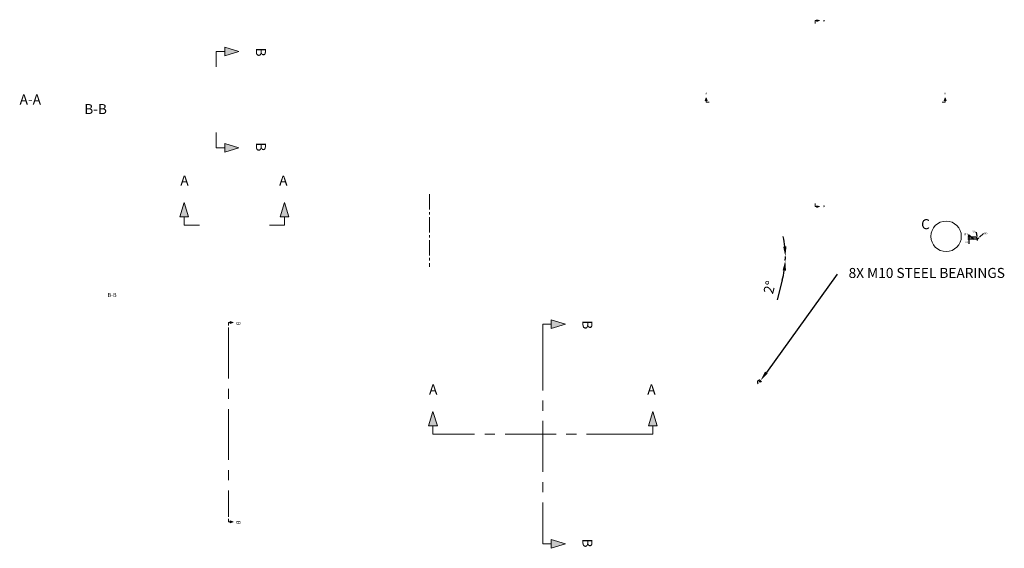
# Model space of a CAD drawing. Units: millimetres. Extents: x 36201 to 53521, y -45289 to -41834.
# Drawn here: x 47382 to 49838, y -44989 to -43670 of the extents above; entities that cross this region are included whole.
import ezdxf

# ---------------------------------------------------------------- set-up
doc = ezdxf.new("R2010")
doc.units = ezdxf.units.MM
doc.header["$LTSCALE"] = 2
doc.linetypes.add('CENTER2', pattern=[28.575000000000003, 19.05, -3.175, 3.175, -3.175])
doc.linetypes.add('CENTERX2', pattern=[101.60000000000001, 63.5, -12.7, 12.7, -12.7])
doc.layers.add('dimensions', color=3, linetype='Continuous', lineweight=0)
doc.styles.add('ARIAL', font='Arial.ttf')
doc.dimstyles.new('Bath Dimensions', dxfattribs={"dimtxt": 25, "dimasz": 25, "dimexe": 20, "dimexo": 20, "dimgap": 10, "dimtad": 1, "dimdec": 0, "dimtxsty": 'ARIAL', "dimcen": 25, "dimclrd": 256, "dimclre": 256, "dimclrt": 256, "dimadec": 0, "dimazin": 0, "dimtfac": 1, "dimtdec": 0, "dimtmove": 0, "dimatfit": 3, "dimfxl": 1, "dimtvp": 10, "dimtfillclr": 256, "dimarcsym": 0})
doc.dimstyles.new('Fine detail dims', dxfattribs={"dimtxt": 5, "dimasz": 2, "dimexe": 2, "dimexo": 2, "dimgap": 2, "dimtad": 1, "dimdec": 0, "dimtxsty": 'ARIAL', "dimcen": 5, "dimclrd": 256, "dimclre": 256, "dimclrt": 256, "dimadec": 0, "dimazin": 0, "dimtfac": 1, "dimtdec": 0, "dimtmove": 0, "dimatfit": 3, "dimfxl": 1, "dimtvp": 10, "dimtfillclr": 256, "dimarcsym": 0})

# ---------------------------------------------------------------- blocks, each defined once
blk = doc.blocks.new('A$C600EDFF6')
at = {"layer": 'dimensions'}
blk.add_hatch(color=256, dxfattribs=at).paths.add_polyline_path([(2.169469915213995, 11.27484277471376), (0, 4.19999999999709), (4.338939830427989, 4.19999999999709)])
for p, q in [((2.169469915213995, 11.27484277471376), (0, 4.19999999999709)), ((2.169469915213995, 11.27484277471376), (4.338939830427989, 4.19999999999709)), ((0, 4.19999999999709), (4.338939830427989, 4.19999999999709)), ((2.169469915213995, 4.19999999999709), (2.169469915213995, 0)), ((2.169469915213995, 0), (9.76946991521254, 0))]:
    blk.add_line(p, q, dxfattribs=at)
blk = doc.blocks.new('*D249')
at = {"layer": 'Defpoints', "color": 0}
for p in [(49062.24563200476, -44260.90633905544), (49062.24563200476, -44260.90633905544), (49291.93905895255, -44264.17501535519), (49327.24563200476, -44260.90633905544), (49621.73545291698, -44284.80488076014)]:
    blk.add_point(p, dxfattribs=at)
at = {"layer": 'dimensions', "lineweight": -2}
blk.add_line((49284.21458555498, -44320.0632345757), (49271.28231803021, -44368.58778719561), dxfattribs=at)
for start, end in [(6.238564353582252, 12.4771287071645), (357.5541043754799, 0), (345.0769756683154, 351.3155400218977)]:
    blk.add_arc((49062.24563200476, -44260.90633905544), 229.7166833901502, start, end, dxfattribs=at)
at = {"layer": 'dimensions'}
for points in [[(49286.4414506292, -44236.17010726177), (49294.76243741449, -44235.71665013742), (49291.96231539491, -44260.90633905544)], [(49293.47561233804, -44295.99595889956), (49285.18155797676, -44295.1878087299), (49291.75303566638, -44270.70972073091)]]:
    blk.add_solid(points, dxfattribs=at)
at = {"layer": 'dimensions', "insert": (49255.80134107728, -44338.47639138137), "char_height": 25, "attachment_point": 5, "rotation": 75.07697566831459, "style": 'ARIAL'}
blk.add_mtext('2%%d', dxfattribs=at)
blk = doc.blocks.new('*D252')
at = {"layer": 'Defpoints', "color": 0}
for p in [(49230.16310678462, -44570.46666082774), (49227.24563200476, -44574.52724464154)]:
    blk.add_point(p, dxfattribs=at)
at = {"layer": 'dimensions', "lineweight": -2}
for p, q in [((49420.83224127009, -44305.09058744146), (49244.75048068392, -44550.16374175875)), ((49420.83224127009, -44305.09058744146), (49420.83224127009, -44305.09058744146)), ((49227.24563200476, -44574.52724464154), (49230.16310678462, -44570.46666082774))]:
    blk.add_line(p, q, dxfattribs=at)
blk.add_arc((49227.24563200476, -44574.52724464154), 5.000000000001659, 0, 234.3024531530509, dxfattribs=at)
at = {"layer": 'dimensions'}
blk.add_solid([(49241.36666083908, -44547.73251277553), (49248.13430052876, -44552.59497074196), (49230.16310678462, -44570.46666082774)], dxfattribs=at)
at = {"layer": 'dimensions', "insert": (49644.57712530829, -44305.09058744146), "char_height": 25, "attachment_point": 5, "rotation": 0.01, "style": 'ARIAL'}
blk.add_mtext('8X M10 STEEL BEARINGS', dxfattribs=at)
blk = doc.blocks.new('*D258')
at = {"layer": 'Defpoints', "color": 0}
for p in [(49771.06999267025, -44217.58506895095), (49774.7371414087, -44214.18624266382)]:
    blk.add_point(p, dxfattribs=at)
at = {"layer": 'dimensions', "lineweight": -2}
for p, q in [((49771.06999267025, -44217.58506895095), (49774.7371414087, -44214.18624266382)), ((49786.43018898981, -44203.34876637643), (49776.20400090409, -44212.82671214897)), ((49786.43018898981, -44203.34876637643), (49786.43018898981, -44203.34876637643))]:
    blk.add_line(p, q, dxfattribs=at)
at = {"layer": 'dimensions'}
blk.add_solid([(49775.97741248494, -44212.58223556641), (49776.43058932323, -44213.07118873153), (49774.7371414087, -44214.18624266382)], dxfattribs=at)
at = {"layer": 'dimensions', "insert": (49792.46327220945, -44203.34876637643), "char_height": 5, "attachment_point": 5, "rotation": 0.01, "style": 'ARIAL'}
blk.add_mtext('R5', dxfattribs=at)
blk = doc.blocks.new('*D259')
at = {"layer": 'Defpoints', "color": 0}
for p in [(49769.77946828468, -44212.65003885382), (49770.79696391495, -44220.58506895095)]:
    blk.add_point(p, dxfattribs=at)
at = {"layer": 'dimensions', "lineweight": -2}
for p, q in [((49768.14865722031, -44199.93201383866), (49768.14865722031, -44199.93201383866)), ((49768.14865722031, -44199.93201383866), (49769.52509437711, -44210.66628132953)), ((49770.79696391495, -44220.58506895095), (49769.77946828468, -44212.65003885382))]:
    blk.add_line(p, q, dxfattribs=at)
at = {"layer": 'dimensions'}
blk.add_solid([(49769.19446812306, -44210.70867698079), (49769.85572063116, -44210.62388567827), (49769.77946828468, -44212.65003885382)], dxfattribs=at)
at = {"layer": 'dimensions', "insert": (49762.11216335946, -44199.93201383866), "char_height": 5, "attachment_point": 5, "rotation": 0.01, "style": 'ARIAL'}
blk.add_mtext('R8', dxfattribs=at)
blk = doc.blocks.new('*D260')
at = {"layer": 'Defpoints', "color": 0}
for p in [(49762.33142026787, -44217.74413840559), (49763.1063405855, -44218.37619734377)]:
    blk.add_point(p, dxfattribs=at)
at = {"layer": 'dimensions', "lineweight": -2}
for p, q in [((49748.28294367515, -44206.28558583413), (49748.28294367515, -44206.28558583413)), ((49748.28294367515, -44206.28558583413), (49760.78157963262, -44216.48002052923)), ((49763.1063405855, -44218.37619734377), (49762.33142026787, -44217.74413840559))]:
    blk.add_line(p, q, dxfattribs=at)
at = {"layer": 'dimensions'}
blk.add_solid([(49760.5708933199, -44216.73832730178), (49760.99226594535, -44216.22171375669), (49762.33142026787, -44217.74413840559)], dxfattribs=at)
at = {"layer": 'dimensions', "insert": (49742.75122471198, -44206.28558583413), "char_height": 5, "attachment_point": 5, "rotation": 0.01, "style": 'ARIAL'}
blk.add_mtext('R1', dxfattribs=at)
blk = doc.blocks.new('*D261')
at = {"layer": 'Defpoints', "color": 0}
for p in [(49749.32166008, -44217.63309792506), (49769.92166008, -44212.63309792506), (49769.92166008, -44217.63309792506)]:
    blk.add_point(p, dxfattribs=at)
at = {"layer": 'dimensions', "lineweight": -2}
for p, q in [((49767.92166008, -44212.63309792506), (49747.32166008, -44212.63309792506)), ((49767.92166008, -44217.63309792506), (49747.32166008, -44217.63309792506)), ((49749.32166008, -44210.63309792506), (49749.32166008, -44208.63309792506)), ((49749.32166008, -44212.63309792506), (49749.32166008, -44217.63309792506)), ((49749.32166008, -44219.63309792506), (49749.32166008, -44228.94824117199))]:
    blk.add_line(p, q, dxfattribs=at)
at = {"layer": 'dimensions'}
for points in [[(49748.98832674666, -44210.63309792506), (49749.65499341334, -44210.63309792506), (49749.32166008, -44212.63309792506)], [(49749.65499341334, -44219.63309792506), (49748.98832674666, -44219.63309792506), (49749.32166008, -44217.63309792506)]]:
    blk.add_solid(points, dxfattribs=at)
at = {"layer": 'dimensions', "insert": (49744.77902706499, -44225.29066954853), "char_height": 5, "attachment_point": 5, "rotation": 90, "style": 'ARIAL'}
blk.add_mtext('5', dxfattribs=at)

msp = doc.modelspace()

# ---------------------------------------------------------------- linework, layer by layer
at = {"layer": 'dimensions', "linetype": 'CENTER2'}
msp.add_line((48404.24562882251, -44105.68733431191), (48404.24562882251, -44286.68733431191), dxfattribs=at)
at = {"layer": 'dimensions', "linetype": 'CENTERX2'}
for p, q in [((47903.01510191998, -44438.04922205795), (47903.01510191998, -44910.04922205795)), ((48687.09298158083, -44467.74043761955), (48687.09298158083, -44939.74043761955)), ((48923.09298158083, -44703.74043761955), (48451.09298158083, -44703.74043761955))]:
    msp.add_line(p, q, dxfattribs=at)
at = {"layer": 'dimensions'}
msp.add_circle((49692.76106791319, -44210.58778719561), 38.00000000000127, dxfattribs=at)

# ---------------------------------------------------------------- block references
at = {"layer": 'dimensions', "rotation": 270}
for p in [(49365.9678353191, -43670.2226339547), (47903.01510191998, -44423.27975214273)]:
    msp.add_blockref('A$C600EDFF6', p, dxfattribs=at)
at = {"layer": 'dimensions', "yscale": 5, "zscale": 5, "rotation": 270}
for p, xscale in [((47872.56566808877, -43738.79019716803), 5), ((47872.56566808877, -44000.61596337259), -5), ((48687.09298158083, -44418.89308804349), 5), ((48687.09298158083, -44988.58778719561), -5)]:
    msp.add_blockref('A$C600EDFF6', p, dxfattribs=dict(at, xscale=xscale))
at = {"layer": 'dimensions'}
msp.add_blockref('A$C600EDFF6', (49092.24563200476, -43875.97014816041), dxfattribs=at)
at = {"layer": 'dimensions', "xscale": -1}
msp.add_blockref('A$C600EDFF6', (49692.61078524568, -43875.97014816041), dxfattribs=at)
at = {"layer": 'dimensions', "yscale": 5, "zscale": 5}
for p, xscale in [((47782.00339514055, -44182.5599369651), 5), ((48053.82916134511, -44182.5599369651), -5), ((48402.24563200476, -44703.74043761955), 5), ((48971.94033115689, -44703.74043761955), -5)]:
    msp.add_blockref('A$C600EDFF6', p, dxfattribs=dict(at, xscale=xscale))
at = {"layer": 'dimensions', "xscale": -1, "rotation": 270}
for p in [(49365.9678353191, -44138.58778719561), (47903.01510191998, -44924.81869197316)]:
    msp.add_blockref('A$C600EDFF6', p, dxfattribs=at)

# ---------------------------------------------------------------- texts
at = {"layer": 'dimensions', "style": 'ARIAL'}
for height, p in [(5, (49385.71701818856, -43670.41670380728)), (25, (47971.31158243609, -43739.76054643096)), (25, (47971.31158243609, -43976.24861547393)), (5, (49385.71701818856, -44133.71431761588)), (25, (48785.83889592815, -44419.86343730642)), (10, (47922.76428478944, -44423.47382199532)), (10, (47922.76428478944, -44919.94522239343)), (25, (48785.83889592815, -44964.22043929695))]:
    msp.add_text('B', height=height, rotation=270, dxfattribs=at).set_placement(p)
for s, height, p in [('A-A', 25, (47382.12625956274, -43881.76911699092)), ('A', 5, (49092.43970185735, -43856.22096529095)), ('A', 5, (49687.73731566595, -43856.22096529095)), ('B-B', 25, (47543.19372670299, -43905.6315188427)), ('A', 25, (47782.97374440348, -44083.81402261778)), ('A', 25, (48029.46181344645, -44083.81402261778)), ('C', 25, (49630.50620499249, -44192.70115742161)), ('B-B', 10, (47601.42128822571, -44361.9313666173)), ('A', 25, (48403.2159812677, -44604.99452327222)), ('A', 25, (48947.57298325823, -44604.99452327222))]:
    msp.add_text(s, height=height, dxfattribs=at).set_placement(p)

# ---------------------------------------------------------------- dimensions: what is measured, and where the dimension line sits
at = {"layer": 'dimensions'}
for center, mpoint, picture, middle in [((49763.1063405855, -44218.37619734377), (49762.33142026787, -44217.74413840559), '*D260', (49742.75122471198, -44206.28558583413)), ((49770.79696391495, -44220.58506895095), (49769.77946828468, -44212.65003885382), '*D259', (49762.11216335946, -44199.93201383866)), ((49771.06999267025, -44217.58506895095), (49774.7371414087, -44214.18624266382), '*D258', (49792.46327220945, -44203.34876637643))]:
    dim = msp.add_radius_dim(center=center, mpoint=mpoint, dimstyle='Fine detail dims', dxfattribs=at)
    dim.commit()
    dim.dimension.update_dxf_attribs({"geometry": picture, "text_midpoint": middle, "dimtype": 164, "text_rotation": 0.01})
dim = msp.add_angular_dim_2l(base=(49291.93905895255, -44264.17501535519), line1=((49327.24563200476, -44260.90633905544), (49062.24563200476, -44260.90633905544)), line2=((49062.24563200476, -44260.90633905544), (49621.73545291698, -44284.80488076014)), dimstyle='Bath Dimensions', dxfattribs=at)
dim.commit()
dim.dimension.update_dxf_attribs({"geometry": '*D249', "text_midpoint": (49255.80134107728, -44338.47639138137)})
dim = msp.add_radius_dim(center=(49227.24563200476, -44574.52724464154), mpoint=(49230.16310678462, -44570.46666082774), text='8X M10 STEEL BEARINGS', dimstyle='Bath Dimensions', dxfattribs=at)
dim.commit()
dim.dimension.update_dxf_attribs({"geometry": '*D252', "text_midpoint": (49644.57712530829, -44305.09058744146), "dimtype": 164, "text_rotation": 0.01})
dim = msp.add_linear_dim(base=(49749.32166008, -44217.63309792506), p1=(49769.92166008, -44212.63309792506), p2=(49769.92166008, -44217.63309792506), angle=90, dimstyle='Fine detail dims', dxfattribs=at)
dim.commit()
dim.dimension.update_dxf_attribs({"geometry": '*D261', "text_midpoint": (49744.77902706499, -44225.29066954853)})

doc.saveas('drawing.dxf')
